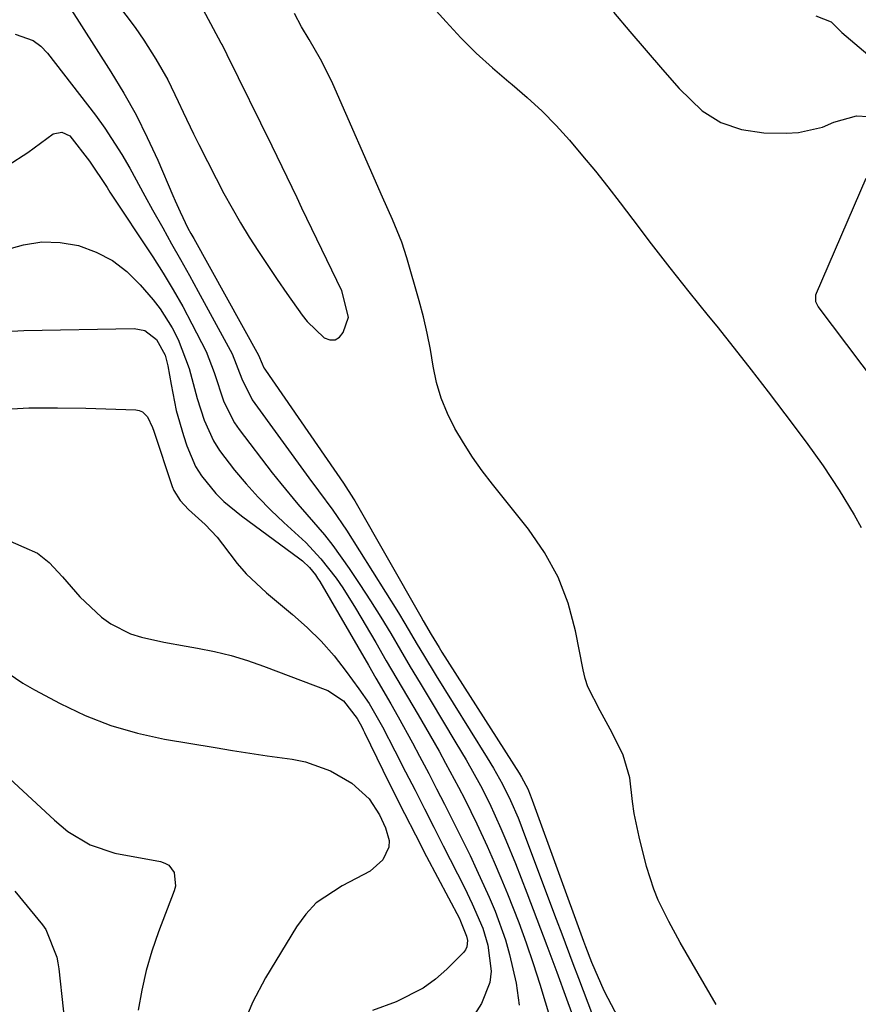
# Model space of a CAD drawing. Units: inches. Extents: x 1878552 to 1883769, y 405619 to 410864.
# Drawn here: x 1880296 to 1880425, y 406588 to 406739 of the extents above; entities that cross this region are included whole.
import ezdxf

# ---------------------------------------------------------------- set-up
doc = ezdxf.new("R2010")
doc.units = ezdxf.units.IN
doc.header["$MEASUREMENT"] = 0
doc.layers.add('7', color=7, linetype='Continuous')
doc.layers.add('8', color=7, linetype='Continuous')

msp = doc.modelspace()

# ---------------------------------------------------------------- linework, layer by layer
at = {"layer": '7', "color": 18}
for points in [[(1880301.53, 406744.36, 1698), (1880310.18, 406730.81, 1698), (1880312.17, 406727.52, 1698), (1880314.04, 406724.18, 1698), (1880315.75, 406720.74, 1698), (1880317.35, 406717.25, 1698), (1880319.64, 406711.87, 1698), (1880320.01, 406711.02, 1698), (1880320.77, 406709.35, 1698), (1880321.98, 406706.87, 1698), (1880322.41, 406706.06, 1698), (1880322.85, 406705.25, 1698), (1880332.78, 406687.42, 1698), (1880333.35, 406686.07, 1698), (1880333.61, 406685.46, 1698), (1880333.72, 406685.28, 1698), (1880333.84, 406685.1, 1698), (1880345.78, 406667.83, 1698), (1880347.32, 406665.44, 1698), (1880347.53, 406665.09, 1698), (1880357.61, 406647.41, 1698), (1880358, 406646.73, 1698), (1880359.2, 406644.67, 1698), (1880360.44, 406642.64, 1698), (1880360.86, 406641.97, 1698), (1880372.69, 406623.4, 1698), (1880373.05, 406622.83, 1698), (1880373.99, 406621.05, 1698), (1880374.39, 406620.1, 1698), (1880374.69, 406619.31, 1698), (1880382.55, 406597.72, 1698), (1880382.84, 406596.91, 1698), (1880383.76, 406594.49, 1698), (1880385.65, 406590.13, 1698), (1880386.24, 406588.97, 1698), (1880390.39, 406581.12, 1698)], [(1880311.02, 406741.36, 1696), (1880313.87, 406737.58, 1696), (1880315.2, 406735.62, 1696), (1880317.05, 406732.72, 1696), (1880318.88, 406729.55, 1696), (1880320.49, 406726.27, 1696), (1880321.26, 406724.61, 1696), (1880322.84, 406721.31, 1696), (1880323.66, 406719.67, 1696), (1880326.28, 406714.47, 1696), (1880327.48, 406712.18, 1696), (1880328.72, 406709.91, 1696), (1880330.02, 406707.68, 1696), (1880331.37, 406705.48, 1696), (1880332.78, 406703.3, 1696), (1880334.2, 406701.13, 1696), (1880335.65, 406698.99, 1696), (1880337.12, 406696.86, 1696), (1880339.46, 406693.54, 1696), (1880340.2, 406692.57, 1696), (1880342.83, 406690.07, 1696), (1880343.7, 406689.77, 1696), (1880344.49, 406689.76, 1696), (1880345.17, 406690.17, 1696), (1880345.76, 406690.87, 1696), (1880346.54, 406693.24, 1696), (1880345.53, 406697.27, 1696), (1880340.95, 406706.74, 1696), (1880339.43, 406709.91, 1696), (1880338.67, 406711.5, 1696), (1880337.16, 406714.67, 1696), (1880336.4, 406716.26, 1696), (1880334.86, 406719.42, 1696), (1880327.98, 406733.41, 1696), (1880327.76, 406733.85, 1696), (1880327.42, 406734.52, 1696), (1880327.19, 406734.96, 1696), (1880327.08, 406735.19, 1696), (1880323.54, 406741.81, 1696)], [(1880357.95, 406742.42, 1698), (1880361.48, 406738.45, 1698), (1880363.76, 406736.01, 1698), (1880366.11, 406733.64, 1698), (1880368.58, 406731.4, 1698), (1880371.12, 406729.24, 1698), (1880371.59, 406728.86, 1698), (1880373.93, 406726.86, 1698), (1880376.19, 406724.78, 1698), (1880378.33, 406722.58, 1698), (1880380.4, 406720.31, 1698), (1880382.39, 406717.95, 1698), (1880384.35, 406715.58, 1698), (1880386.26, 406713.16, 1698), (1880388.14, 406710.72, 1698), (1880390.07, 406708.17, 1698), (1880392.91, 406704.45, 1698), (1880395.77, 406700.76, 1698), (1880398.68, 406697.09, 1698), (1880401.61, 406693.44, 1698), (1880402.92, 406691.83, 1698), (1880405.58, 406688.51, 1698), (1880408.22, 406685.17, 1698), (1880410.81, 406681.8, 1698), (1880413.37, 406678.41, 1698), (1880416.61, 406674.08, 1698), (1880419.2, 406670.47, 1698), (1880421.67, 406666.77, 1698), (1880423.97, 406662.97, 1698), (1880425.02, 406661.01, 1698)], [(1880402.85, 406588.01, 1698), (1880398.23, 406595.92, 1698), (1880397.32, 406597.51, 1698), (1880395.58, 406600.71, 1698), (1880393.98, 406603.99, 1698), (1880393.29, 406605.67, 1698), (1880392.2, 406609.14, 1698), (1880391.05, 406613.66, 1698), (1880390.29, 406617.26, 1698), (1880390.04, 406619.08, 1698), (1880389.6, 406622.71, 1698), (1880388.6, 406626.18, 1698), (1880386.92, 406629.62, 1698), (1880385.08, 406632.98, 1698), (1880383.19, 406636.65, 1698), (1880382.78, 406637.93, 1698), (1880382.46, 406639.24, 1698), (1880381.3, 406645.23, 1698), (1880380.17, 406649.43, 1698), (1880378.66, 406653.44, 1698), (1880376.58, 406657.2, 1698), (1880374.12, 406660.78, 1698), (1880368.59, 406667.69, 1698), (1880367.04, 406669.73, 1698), (1880365.55, 406671.82, 1698), (1880364.16, 406673.97, 1698), (1880362.84, 406676.18, 1698), (1880361.7, 406678.47, 1698), (1880360.75, 406680.81, 1698), (1880360.05, 406683.24, 1698), (1880359.53, 406685.73, 1698), (1880359.1, 406688.26, 1698), (1880358.61, 406690.77, 1698), (1880358.01, 406693.27, 1698), (1880357.36, 406695.75, 1698), (1880355.49, 406702.33, 1698), (1880354.72, 406704.7, 1698), (1880353.28, 406708.17, 1698), (1880351.76, 406711.6, 1698), (1880344.13, 406728.93, 1698), (1880343.54, 406730.21, 1698), (1880342.27, 406732.72, 1698), (1880340.55, 406735.72, 1698), (1880339.35, 406737.68, 1698), (1880338.29, 406739.7, 1698)], [(1880387.11, 406739.9, 1696), (1880389.62, 406736.98, 1696), (1880392.13, 406734.05, 1696), (1880394.65, 406731.13, 1696), (1880397.17, 406728.22, 1696), (1880400.72, 406724.81, 1696), (1880403.55, 406723.01, 1696), (1880406.73, 406721.98, 1696), (1880410.16, 406721.46, 1696), (1880413.57, 406721.38, 1696), (1880415.46, 406721.48, 1696), (1880419.11, 406722.32, 1696), (1880420.86, 406723.06, 1696), (1880424.35, 406724.04, 1696), (1880426.13, 406723.95, 1696)], [(1880418.11, 406739.36, 1694), (1880420.43, 406738.42, 1694), (1880421.86, 406736.99, 1694), (1880422.06, 406736.81, 1694), (1880433.73, 406726.98, 1694)], [(1880294.44, 406716.49, 1702), (1880297.44, 406718.42, 1702), (1880301.36, 406721.31, 1702), (1880302.68, 406721.53, 1702), (1880303.9, 406720.97, 1702), (1880306.92, 406717.13, 1702), (1880309.6, 406713.07, 1702), (1880310.04, 406712.39, 1702), (1880316.58, 406702.47, 1702), (1880318.17, 406699.96, 1702), (1880319.71, 406697.43, 1702), (1880321.18, 406694.85, 1702), (1880322.59, 406692.23, 1702), (1880324.77, 406687.96, 1702), (1880325.99, 406684.78, 1702), (1880327.49, 406680.29, 1702), (1880329.12, 406677.03, 1702), (1880329.82, 406676.03, 1702), (1880334.89, 406669.39, 1702), (1880336.17, 406667.76, 1702), (1880338.82, 406664.58, 1702), (1880340.19, 406663.04, 1702), (1880342.88, 406659.89, 1702), (1880344.14, 406658.26, 1702), (1880346.64, 406654.74, 1702), (1880348.3, 406652.3, 1702), (1880349.92, 406649.83, 1702), (1880351.48, 406647.33, 1702), (1880353.01, 406644.8, 1702), (1880354.51, 406642.26, 1702), (1880356.01, 406639.71, 1702), (1880357.53, 406637.18, 1702), (1880359.05, 406634.65, 1702), (1880363.01, 406628.09, 1702), (1880364.55, 406625.48, 1702), (1880366.76, 406621.51, 1702), (1880368.12, 406618.81, 1702), (1880369.9, 406614.93, 1702), (1880370.66, 406613.17, 1702), (1880372.11, 406609.6, 1702), (1880373.85, 406605.11, 1702), (1880375.4, 406601.07, 1702), (1880376.94, 406597.02, 1702), (1880378.45, 406592.96, 1702), (1880379.95, 406588.89, 1702), (1880385.2, 406574.55, 1702)], [(1880438.53, 406668.28, 1698), (1880418.47, 406694.86, 1698), (1880418.12, 406695.58, 1698), (1880418.11, 406696.64, 1698), (1880418.2, 406696.9, 1698), (1880425.82, 406714.52, 1698)], [(1880294.06, 406703.52, 1704), (1880296.81, 406704.3, 1704), (1880299.59, 406704.74, 1704), (1880302.39, 406704.64, 1704), (1880305.21, 406704.18, 1704), (1880307.91, 406703.2, 1704), (1880310.41, 406701.93, 1704), (1880312.64, 406700.21, 1704), (1880314.68, 406698.2, 1704), (1880316.64, 406695.87, 1704), (1880317.7, 406694.5, 1704), (1880319.55, 406691.6, 1704), (1880320.47, 406689.79, 1704), (1880322.15, 406685.36, 1704), (1880323.4, 406680.78, 1704), (1880324.48, 406677.45, 1704), (1880325.89, 406674.29, 1704), (1880326.8, 406672.82, 1704), (1880329.09, 406669.83, 1704), (1880330.87, 406667.71, 1704), (1880332.72, 406665.66, 1704), (1880334.66, 406663.7, 1704), (1880336.66, 406661.8, 1704), (1880340, 406658.72, 1704), (1880342.31, 406656.23, 1704), (1880344.64, 406653.27, 1704), (1880345.69, 406651.78, 1704), (1880347.63, 406648.69, 1704), (1880350.72, 406643.41, 1704), (1880352.34, 406640.64, 1704), (1880353.96, 406637.87, 1704), (1880355.58, 406635.1, 1704), (1880357.2, 406632.33, 1704), (1880358.33, 406630.4, 1704), (1880360.41, 406626.78, 1704), (1880361.42, 406624.96, 1704), (1880363.39, 406621.28, 1704), (1880364.35, 406619.43, 1704), (1880366.18, 406615.68, 1704), (1880367.78, 406612.25, 1704), (1880368.87, 406609.82, 1704), (1880369.9, 406607.38, 1704), (1880370.91, 406604.93, 1704), (1880372.61, 406600.57, 1704), (1880373.75, 406597.45, 1704), (1880374.81, 406594.3, 1704), (1880375.82, 406591.13, 1704), (1880379.92, 406577.62, 1704)], [(1880293.12, 406690.96, 1706), (1880296.86, 406691.2, 1706), (1880313.76, 406691.51, 1706), (1880315.37, 406691.2, 1706), (1880317.14, 406689.82, 1706), (1880318.51, 406687.41, 1706), (1880318.91, 406685.77, 1706), (1880319.38, 406682.9, 1706), (1880320.17, 406678.96, 1706), (1880321.27, 406675.09, 1706), (1880321.78, 406673.51, 1706), (1880323.15, 406670.37, 1706), (1880324.07, 406668.92, 1706), (1880326.26, 406666.26, 1706), (1880327.48, 406665.03, 1706), (1880330.15, 406662.82, 1706), (1880339.09, 406656.25, 1706), (1880339.49, 406655.94, 1706), (1880340.57, 406654.9, 1706), (1880341.48, 406653.78, 1706), (1880341.82, 406653.27, 1706), (1880342.14, 406652.75, 1706), (1880349.59, 406639.96, 1706), (1880350.73, 406637.99, 1706), (1880353.01, 406634.03, 1706), (1880354.14, 406632.04, 1706), (1880356.35, 406628.05, 1706), (1880357.44, 406626.04, 1706), (1880358.84, 406623.39, 1706), (1880360.05, 406621.05, 1706), (1880361.26, 406618.7, 1706), (1880362.44, 406616.34, 1706), (1880363.61, 406613.97, 1706), (1880365.16, 406610.81, 1706), (1880366.17, 406608.7, 1706), (1880368.09, 406604.44, 1706), (1880369, 406602.29, 1706), (1880370.59, 406597.9, 1706), (1880371.22, 406595.66, 1706), (1880372.23, 406591.25, 1706), (1880372.7, 406587.91, 1706)], [(1880293.24, 406679.12, 1708), (1880297.6, 406679.33, 1708), (1880301.98, 406679.37, 1708), (1880306.35, 406679.31, 1708), (1880313.98, 406679.04, 1708), (1880314.53, 406678.93, 1708), (1880315.02, 406678.73, 1708), (1880315.78, 406677.95, 1708), (1880316.55, 406676.32, 1708), (1880316.75, 406675.76, 1708), (1880319.57, 406667.29, 1708), (1880319.8, 406666.71, 1708), (1880320.77, 406665.14, 1708), (1880322.06, 406663.78, 1708), (1880324.61, 406661.51, 1708), (1880326.43, 406659.54, 1708), (1880327.26, 406658.48, 1708), (1880329.52, 406655.54, 1708), (1880330.91, 406653.94, 1708), (1880334.02, 406651.03, 1708), (1880338, 406647.72, 1708), (1880340.24, 406645.72, 1708), (1880342.38, 406643.62, 1708), (1880344.35, 406641.36, 1708), (1880346.22, 406639, 1708), (1880348.16, 406636.35, 1708), (1880349.71, 406634.08, 1708), (1880351.77, 406630.52, 1708), (1880353.67, 406626.86, 1708), (1880355.3, 406623.64, 1708), (1880356.74, 406620.81, 1708), (1880358.18, 406617.97, 1708), (1880359.61, 406615.14, 1708), (1880361.05, 406612.3, 1708), (1880364.3, 406605.9, 1708), (1880365.5, 406603.44, 1708), (1880367.1, 406599.68, 1708), (1880367.86, 406597.07, 1708), (1880368.37, 406593.09, 1708), (1880368.21, 406591.38, 1708), (1880366.91, 406588.17, 1708), (1880359.99, 406577.28, 1708)], [(1880293.31, 406639.48, 1712), (1880296.71, 406637.2, 1712), (1880298.49, 406636.18, 1712), (1880302.41, 406634.09, 1712), (1880306.25, 406632.27, 1712), (1880310.18, 406630.71, 1712), (1880314.25, 406629.54, 1712), (1880318.4, 406628.64, 1712), (1880326.14, 406627.34, 1712), (1880328.79, 406626.91, 1712), (1880331.44, 406626.49, 1712), (1880334.09, 406626.1, 1712), (1880337.94, 406625.55, 1712), (1880339.95, 406625.14, 1712), (1880343.78, 406623.76, 1712), (1880347.04, 406621.9, 1712), (1880349.71, 406619.51, 1712), (1880351.29, 406617.05, 1712), (1880352.22, 406615.06, 1712), (1880352.76, 406613.11, 1712), (1880352.75, 406612.08, 1712), (1880351.8, 406610.18, 1712), (1880349.86, 406608.42, 1712), (1880345.56, 406606.15, 1712), (1880341.6, 406603.55, 1712), (1880340, 406601.83, 1712), (1880338.58, 406599.91, 1712), (1880333.84, 406592.08, 1712), (1880331.87, 406588.3, 1712), (1880330.22, 406584.41, 1712)], [(1880285.66, 406630.88, 1714), (1880301.53, 406616.21, 1714), (1880303.6, 406614.5, 1714), (1880307.02, 406612.43, 1714), (1880310.8, 406611.2, 1714), (1880317.78, 406609.9, 1714), (1880318.45, 406609.66, 1714), (1880319.03, 406609.32, 1714), (1880319.85, 406608.22, 1714), (1880320.06, 406606.11, 1714), (1880319.88, 406605.41, 1714), (1880317.47, 406599.13, 1714), (1880316.46, 406596.19, 1714), (1880315.58, 406593.22, 1714), (1880314.9, 406590.19, 1714), (1880314.36, 406587.12, 1714)], [(1880295.49, 406605.37, 1716), (1880299.69, 406600.23, 1716), (1880300.23, 406599.49, 1716), (1880301.91, 406595.27, 1716), (1880302.07, 406594.37, 1716), (1880302.2, 406593.46, 1716), (1880303.54, 406581.2, 1716)]]:
    msp.add_polyline3d(points, dxfattribs=at)
at = {"layer": '8', "color": 18}
for points in [[(1880295.52, 406736.53, 1700), (1880298.29, 406735.57, 1700), (1880299.45, 406734.7, 1700), (1880300.49, 406733.64, 1700), (1880307.82, 406724.13, 1700), (1880309.25, 406722.18, 1700), (1880311.87, 406718.13, 1700), (1880313.06, 406716.03, 1700), (1880315.38, 406711.79, 1700), (1880316.55, 406709.67, 1700), (1880318.11, 406706.91, 1700), (1880319.48, 406704.48, 1700), (1880320.85, 406702.04, 1700), (1880322.2, 406699.59, 1700), (1880323.55, 406697.14, 1700), (1880328.43, 406688.2, 1700), (1880328.74, 406687.6, 1700), (1880330.2, 406683.79, 1700), (1880331.82, 406680.58, 1700), (1880340.5, 406668.64, 1700), (1880341.96, 406666.65, 1700), (1880344.17, 406663.69, 1700), (1880346.25, 406660.64, 1700), (1880352.23, 406651.13, 1700), (1880354.2, 406647.95, 1700), (1880355.16, 406646.35, 1700), (1880357.07, 406643.13, 1700), (1880358.04, 406641.53, 1700), (1880359.99, 406638.34, 1700), (1880367.8, 406625.76, 1700), (1880368.77, 406624.17, 1700), (1880370.14, 406621.74, 1700), (1880371.37, 406619.23, 1700), (1880372.51, 406616.6, 1700), (1880372.94, 406615.5, 1700), (1880373.37, 406614.4, 1700), (1880378.36, 406601.09, 1700), (1880379.21, 406598.83, 1700), (1880380.91, 406594.3, 1700), (1880381.76, 406592.04, 1700), (1880383.89, 406586.36, 1700)], [(1880294.75, 406658.94, 1710), (1880298.94, 406657.1, 1710), (1880300.71, 406655.69, 1710), (1880302.77, 406653.47, 1710), (1880305.43, 406650.44, 1710), (1880308.76, 406647.33, 1710), (1880310.15, 406646.3, 1710), (1880313.19, 406644.75, 1710), (1880314.84, 406644.24, 1710), (1880318.27, 406643.49, 1710), (1880321.72, 406642.85, 1710), (1880323.45, 406642.56, 1710), (1880326.02, 406642.04, 1710), (1880328.57, 406641.43, 1710), (1880331.08, 406640.67, 1710), (1880333.56, 406639.81, 1710), (1880343.37, 406636.07, 1710), (1880345.79, 406634.52, 1710), (1880347.9, 406631.8, 1710), (1880348.59, 406630.52, 1710), (1880348.8, 406630.08, 1710), (1880349.02, 406629.65, 1710), (1880351.83, 406623.88, 1710), (1880353.46, 406620.56, 1710), (1880355.12, 406617.26, 1710), (1880356.8, 406613.97, 1710), (1880358.51, 406610.69, 1710), (1880363.53, 406601.16, 1710), (1880363.72, 406600.79, 1710), (1880364.64, 406598.48, 1710), (1880364.76, 406597.82, 1710), (1880364.67, 406596.82, 1710), (1880364.46, 406596.38, 1710), (1880364.15, 406595.97, 1710), (1880361.6, 406593.41, 1710), (1880359.85, 406591.88, 1710), (1880358, 406590.51, 1710), (1880353.87, 406588.44, 1710), (1880350.22, 406587.07, 1710)]]:
    msp.add_polyline3d(points, dxfattribs=at)

doc.saveas('drawing.dxf')
